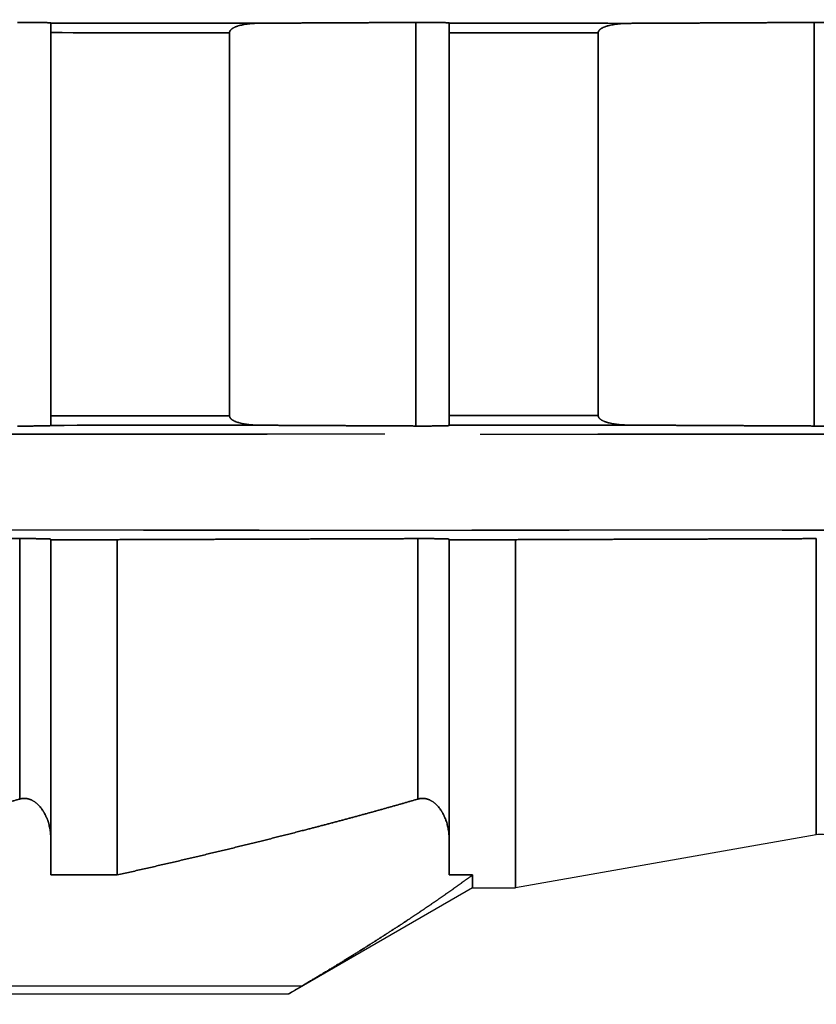
# Model space of a CAD drawing. Units: millimetres. Extents: x -14011 to -12096, y 10739 to 13500.
# Drawn here: x -13167 to -13161, y 11883 to 11890 of the extents above; entities that cross this region are included whole.
import ezdxf

# ---------------------------------------------------------------- set-up
doc = ezdxf.new("R2010")
doc.units = ezdxf.units.MM
doc.linetypes.add('HIDDEN2', pattern=[4.7625, 3.175, -1.5875])
doc.layers.add('0-hiden', color=9, linetype='HIDDEN2')
doc.layers.add('c-1hatch', color=9, linetype='Continuous')

msp = doc.modelspace()

# ---------------------------------------------------------------- hatches: boundary and pattern name
at = {"layer": 'c-1hatch', "ltscale": 5}
h = msp.add_hatch(dxfattribs=at)
h.set_pattern_fill('ANSI32', color=256, scale=10)
h.set_pattern_definition([(45, (-2286.89, -262.95), (-67.3519, 67.3519), []), (45, (-2241.98, -262.95), (-67.3519, 67.3519), [])])
h.paths.add_polyline_path([(-12939.2754, 12207.43783), (-13189.2754, 12207.43783), (-13189.2754, 11704.43781), (-13180.7754, 11687.43781), (-13160.7754, 11707.43781), (-12939.2754, 11707.43781)])

# ---------------------------------------------------------------- linework, layer by layer
at = {"layer": '0-hiden'}
for p, q in [((-13166.6414, 11890.20835), (-13166.6414, 11890.20685)), ((-13166.6414, 11890.20685), (-13166.6414, 11890.20835)), ((-13166.6414, 11890.20685), (-13166.6414, 11890.1356)), ((-13166.6414, 11890.1356), (-13166.6414, 11890.20685)), ((-13163.92064, 11887.20148), (-13163.92064, 11890.21188)), ((-13163.92064, 11890.21188), (-13163.92064, 11887.20148)), ((-13163.6714, 11890.20835), (-13163.6714, 11890.20563)), ((-13163.6714, 11890.20563), (-13163.6714, 11890.20835)), ((-13163.6714, 11890.20563), (-13163.6714, 11890.13399)), ((-13163.6714, 11890.13399), (-13163.6714, 11890.20563)), ((-13160.95064, 11887.20148), (-13160.95064, 11890.21188)), ((-13160.95064, 11890.21188), (-13160.95064, 11887.20148)), ((-13166.6414, 11887.27776), (-13166.6414, 11890.1356)), ((-13166.6414, 11890.1356), (-13166.6414, 11887.27776)), ((-13165.30925, 11890.13485), (-13165.30925, 11887.2785)), ((-13165.30925, 11887.2785), (-13165.30925, 11890.13485)), ((-13163.6714, 11887.27937), (-13163.6714, 11890.13399)), ((-13163.6714, 11890.13399), (-13163.6714, 11887.27937)), ((-13162.56027, 11890.13343), (-13162.56027, 11887.27993)), ((-13162.56027, 11887.27993), (-13162.56027, 11890.13343)), ((-13166.6414, 11887.27776), (-13166.6414, 11887.2065)), ((-13166.6414, 11887.2065), (-13166.6414, 11887.27776)), ((-13163.6714, 11887.27937), (-13163.6714, 11887.20773)), ((-13163.6714, 11887.20773), (-13163.6714, 11887.27937)), ((-13166.6414, 11887.2065), (-13166.6414, 11887.20501)), ((-13166.6414, 11887.20501), (-13166.6414, 11887.2065)), ((-13163.6714, 11887.20773), (-13163.6714, 11887.20501)), ((-13163.6714, 11887.20501), (-13163.6714, 11887.20773)), ((-13168.20331, 11887.14123), (-13150.8014, 11887.14123)), ((-13126.0514, 11887.14123), (-13168.20331, 11887.14123)), ((-13150.8014, 11886.42346), (-13170.71367, 11886.42346)), ((-13170.71367, 11886.42346), (-13126.0514, 11886.42346)), ((-13166.87378, 11886.36153), (-13166.87378, 11884.41908)), ((-13166.87378, 11884.41908), (-13166.87378, 11886.36153)), ((-13166.6414, 11886.35366), (-13166.6414, 11886.35762)), ((-13166.6414, 11886.35762), (-13166.6414, 11886.35366)), ((-13166.6414, 11883.85265), (-13166.6414, 11886.35366)), ((-13166.1464, 11886.35366), (-13166.6414, 11886.35366)), ((-13166.6414, 11886.35366), (-13166.6414, 11883.85265)), ((-13166.6414, 11886.35366), (-13166.1464, 11886.35366)), ((-13166.1464, 11886.35366), (-13166.1464, 11883.85265)), ((-13166.1464, 11883.85265), (-13166.1464, 11886.35366)), ((-13163.90378, 11886.36153), (-13163.90378, 11884.41908)), ((-13163.90378, 11884.41908), (-13163.90378, 11886.36153)), ((-13163.6714, 11886.35366), (-13163.6714, 11886.35762)), ((-13163.6714, 11886.35762), (-13163.6714, 11886.35366)), ((-13163.6714, 11883.85265), (-13163.6714, 11886.35366)), ((-13163.1764, 11886.35366), (-13163.6714, 11886.35366)), ((-13163.6714, 11886.35366), (-13163.6714, 11883.85265)), ((-13163.6714, 11886.35366), (-13163.1764, 11886.35366)), ((-13163.1764, 11886.35366), (-13163.1764, 11883.75668)), ((-13163.1764, 11883.75668), (-13163.1764, 11886.35366)), ((-13160.93378, 11886.36153), (-13160.93378, 11884.15211)), ((-13160.93378, 11884.15211), (-13160.93378, 11886.36153)), ((-13160.93378, 11884.15211), (-13163.1764, 11883.75668)), ((-13160.93378, 11884.15211), (-13163.1764, 11883.75668)), ((-13166.6414, 11883.85265), (-13166.1464, 11883.85265)), ((-13166.1464, 11883.85265), (-13166.6414, 11883.85265)), ((-13163.6714, 11883.85265), (-13163.49751, 11883.85265)), ((-13163.49751, 11883.85265), (-13163.6714, 11883.85265)), ((-13163.49751, 11883.75668), (-13163.49751, 11883.85265)), ((-13163.49751, 11883.85265), (-13163.49751, 11883.75668)), ((-13163.49751, 11883.75668), (-13164.8693, 11882.96468)), ((-13163.49751, 11883.75668), (-13164.8693, 11882.96468)), ((-13163.49751, 11883.75668), (-13163.1764, 11883.75668)), ((-13163.49751, 11883.75668), (-13163.1764, 11883.75668)), ((-13164.77184, 11883.02267), (-13177.24276, 11883.02267)), ((-13164.77184, 11883.02267), (-13177.24276, 11883.02267)), ((-13164.8693, 11882.96468), (-13177.1453, 11882.96468)), ((-13164.8693, 11882.96468), (-13177.1453, 11882.96468))]:
    msp.add_line(p, q, dxfattribs=at)
msp.add_arc((-13160.8994, 11883.95712), 0.198, 0, 100, dxfattribs=at)
msp.add_arc((-13160.8994, 11883.95712), 0.198, 0, 100, dxfattribs=at)
for points, knots in [([(-13166.89064, 11890.21188), (-13166.87382, 11890.21196), (-13166.85561, 11890.212), (-13166.81541, 11890.212), (-13166.78722, 11890.2119), (-13166.74245, 11890.21157), (-13166.71812, 11890.21127), (-13166.68317, 11890.21064), (-13166.66661, 11890.21019), (-13166.64732, 11890.20935), (-13166.6414, 11890.20881), (-13166.6414, 11890.20835)], [-0.065808226, -0.065808226, -0.065808226, -0.065808226, -0.060895225, -0.060895225, -0.053625728, -0.053625728, -0.046132895, -0.046132895, -0.038376116, -0.038376116, -0.030416646, -0.030416646, -0.030416646, -0.030416646]), ([(-13166.6414, 11890.20835), (-13166.6414, 11890.20881), (-13166.64732, 11890.20935), (-13166.66661, 11890.21019), (-13166.68317, 11890.21064), (-13166.71812, 11890.21127), (-13166.74245, 11890.21157), (-13166.78722, 11890.2119), (-13166.81541, 11890.212), (-13166.85561, 11890.212), (-13166.87382, 11890.21196), (-13166.89064, 11890.21188)], [0.030416646, 0.030416646, 0.030416646, 0.030416646, 0.038376116, 0.038376116, 0.046132895, 0.046132895, 0.053625728, 0.053625728, 0.060895225, 0.060895225, 0.065808226, 0.065808226, 0.065808226, 0.065808226]), ([(-13165.30925, 11890.13485), (-13165.30925, 11890.13741), (-13165.30889, 11890.1399), (-13165.30746, 11890.14487), (-13165.30638, 11890.14729), (-13165.3019, 11890.15486), (-13165.29735, 11890.1594), (-13165.27848, 11890.17414), (-13165.25859, 11890.18145), (-13165.20103, 11890.19881), (-13165.14084, 11890.20585), (-13165.07188, 11890.20619)], [-0.033921218, -0.033921218, -0.033921218, -0.033921218, -0.03288137, -0.03288137, -0.031778021, -0.031778021, -0.029193381, -0.029193381, -0.021710839, -0.021710839, 0, 0, 0, 0]), ([(-13165.07188, 11890.20619), (-13165.13062, 11890.2059), (-13165.18312, 11890.20074), (-13165.24015, 11890.1874), (-13165.26269, 11890.18101), (-13165.28759, 11890.16707), (-13165.29455, 11890.16226), (-13165.30289, 11890.15315), (-13165.30549, 11890.14941), (-13165.30852, 11890.14196), (-13165.30925, 11890.13849), (-13165.30925, 11890.13485)], [-0.028657349, -0.028657349, -0.028657349, -0.028657349, -0.011875918, -0.011875918, -0.005184177, -0.005184177, -0.002605138, -0.002605138, -0.001147591, -0.001147591, 0, 0, 0, 0]), ([(-13163.92064, 11890.21188), (-13163.90382, 11890.21196), (-13163.88561, 11890.212), (-13163.84541, 11890.212), (-13163.81722, 11890.2119), (-13163.77245, 11890.21157), (-13163.74812, 11890.21127), (-13163.71317, 11890.21064), (-13163.69661, 11890.21019), (-13163.67732, 11890.20935), (-13163.6714, 11890.20881), (-13163.6714, 11890.20835)], [-0.065808226, -0.065808226, -0.065808226, -0.065808226, -0.060895225, -0.060895225, -0.053625728, -0.053625728, -0.046132895, -0.046132895, -0.038376116, -0.038376116, -0.030416646, -0.030416646, -0.030416646, -0.030416646]), ([(-13163.6714, 11890.20835), (-13163.6714, 11890.20881), (-13163.67732, 11890.20935), (-13163.69661, 11890.21019), (-13163.71317, 11890.21064), (-13163.74812, 11890.21127), (-13163.77245, 11890.21157), (-13163.81722, 11890.2119), (-13163.84541, 11890.212), (-13163.88561, 11890.212), (-13163.90382, 11890.21196), (-13163.92064, 11890.21188)], [0.030416646, 0.030416646, 0.030416646, 0.030416646, 0.038376116, 0.038376116, 0.046132895, 0.046132895, 0.053625728, 0.053625728, 0.060895225, 0.060895225, 0.065808226, 0.065808226, 0.065808226, 0.065808226]), ([(-13162.56027, 11890.13343), (-13162.56027, 11890.136), (-13162.5599, 11890.1385), (-13162.55845, 11890.1435), (-13162.55735, 11890.14592), (-13162.55281, 11890.15353), (-13162.54819, 11890.15809), (-13162.52908, 11890.17289), (-13162.50894, 11890.18024), (-13162.45061, 11890.19769), (-13162.38964, 11890.20478), (-13162.31987, 11890.20512)], [-0.034315702, -0.034315702, -0.034315702, -0.034315702, -0.033268474, -0.033268474, -0.032155776, -0.032155776, -0.029542856, -0.029542856, -0.021965938, -0.021965938, 0, 0, 0, 0]), ([(-13162.31987, 11890.20512), (-13162.37999, 11890.20482), (-13162.4337, 11890.19951), (-13162.49158, 11890.18584), (-13162.51401, 11890.1794), (-13162.53874, 11890.16551), (-13162.54566, 11890.1607), (-13162.55395, 11890.15162), (-13162.55653, 11890.1479), (-13162.55954, 11890.14049), (-13162.56027, 11890.13705), (-13162.56027, 11890.13343)], [-0.028627827, -0.028627827, -0.028627827, -0.028627827, -0.011796794, -0.011796794, -0.005152568, -0.005152568, -0.00258657, -0.00258657, -0.001138716, -0.001138716, 0, 0, 0, 0]), ([(-13160.95064, 11890.21188), (-13160.93382, 11890.21196), (-13160.91561, 11890.212), (-13160.87541, 11890.212), (-13160.84722, 11890.2119), (-13160.80245, 11890.21157), (-13160.77812, 11890.21127), (-13160.74317, 11890.21064), (-13160.72661, 11890.21019), (-13160.70732, 11890.20935), (-13160.7014, 11890.20881), (-13160.7014, 11890.20835)], [-0.065808226, -0.065808226, -0.065808226, -0.065808226, -0.060895225, -0.060895225, -0.053625728, -0.053625728, -0.046132895, -0.046132895, -0.038376116, -0.038376116, -0.030416646, -0.030416646, -0.030416646, -0.030416646]), ([(-13160.7014, 11890.20835), (-13160.7014, 11890.20881), (-13160.70732, 11890.20935), (-13160.72661, 11890.21019), (-13160.74317, 11890.21064), (-13160.77812, 11890.21127), (-13160.80245, 11890.21157), (-13160.84722, 11890.2119), (-13160.87541, 11890.212), (-13160.91561, 11890.212), (-13160.93382, 11890.21196), (-13160.95064, 11890.21188)], [0.030416646, 0.030416646, 0.030416646, 0.030416646, 0.038376116, 0.038376116, 0.046132895, 0.046132895, 0.053625728, 0.053625728, 0.060895225, 0.060895225, 0.065808226, 0.065808226, 0.065808226, 0.065808226]), ([(-13165.07188, 11887.20717), (-13165.13062, 11887.20746), (-13165.18312, 11887.21262), (-13165.24015, 11887.22596), (-13165.26269, 11887.23235), (-13165.28759, 11887.24628), (-13165.29455, 11887.2511), (-13165.30289, 11887.26021), (-13165.30549, 11887.26394), (-13165.30852, 11887.2714), (-13165.30925, 11887.27487), (-13165.30925, 11887.2785)], [-0.028657349, -0.028657349, -0.028657349, -0.028657349, -0.011875918, -0.011875918, -0.005184177, -0.005184177, -0.002605138, -0.002605138, -0.001147591, -0.001147591, 0, 0, 0, 0]), ([(-13165.30925, 11887.2785), (-13165.30925, 11887.27594), (-13165.30889, 11887.27346), (-13165.30746, 11887.26848), (-13165.30638, 11887.26607), (-13165.3019, 11887.2585), (-13165.29735, 11887.25396), (-13165.27848, 11887.23922), (-13165.25859, 11887.23191), (-13165.20103, 11887.21455), (-13165.14084, 11887.20751), (-13165.07188, 11887.20717)], [-0.033921218, -0.033921218, -0.033921218, -0.033921218, -0.03288137, -0.03288137, -0.031778021, -0.031778021, -0.029193381, -0.029193381, -0.021710839, -0.021710839, 0, 0, 0, 0]), ([(-13162.31987, 11887.20824), (-13162.37999, 11887.20853), (-13162.4337, 11887.21385), (-13162.49158, 11887.22752), (-13162.51401, 11887.23396), (-13162.53874, 11887.24785), (-13162.54566, 11887.25266), (-13162.55395, 11887.26174), (-13162.55653, 11887.26545), (-13162.55954, 11887.27287), (-13162.56027, 11887.27631), (-13162.56027, 11887.27993)], [-0.028627827, -0.028627827, -0.028627827, -0.028627827, -0.011796794, -0.011796794, -0.005152568, -0.005152568, -0.00258657, -0.00258657, -0.001138716, -0.001138716, 0, 0, 0, 0]), ([(-13162.56027, 11887.27993), (-13162.56027, 11887.27735), (-13162.5599, 11887.27486), (-13162.55845, 11887.26986), (-13162.55735, 11887.26744), (-13162.55281, 11887.25983), (-13162.54819, 11887.25527), (-13162.52908, 11887.24047), (-13162.50894, 11887.23312), (-13162.45061, 11887.21567), (-13162.38964, 11887.20858), (-13162.31987, 11887.20824)], [-0.034315702, -0.034315702, -0.034315702, -0.034315702, -0.033268474, -0.033268474, -0.032155776, -0.032155776, -0.029542856, -0.029542856, -0.021965938, -0.021965938, 0, 0, 0, 0]), ([(-13166.6414, 11887.20501), (-13166.6414, 11887.20455), (-13166.64732, 11887.20401), (-13166.66661, 11887.20317), (-13166.68317, 11887.20272), (-13166.71812, 11887.20209), (-13166.74245, 11887.20179), (-13166.78722, 11887.20146), (-13166.81541, 11887.20135), (-13166.85561, 11887.20135), (-13166.87382, 11887.2014), (-13166.89064, 11887.20148)], [0.030416646, 0.030416646, 0.030416646, 0.030416646, 0.038376116, 0.038376116, 0.046132895, 0.046132895, 0.053625728, 0.053625728, 0.060895225, 0.060895225, 0.065808226, 0.065808226, 0.065808226, 0.065808226]), ([(-13166.89064, 11887.20148), (-13166.87382, 11887.2014), (-13166.85561, 11887.20135), (-13166.81541, 11887.20135), (-13166.78722, 11887.20146), (-13166.74245, 11887.20179), (-13166.71812, 11887.20209), (-13166.68317, 11887.20272), (-13166.66661, 11887.20317), (-13166.64732, 11887.20401), (-13166.6414, 11887.20455), (-13166.6414, 11887.20501)], [-0.065808226, -0.065808226, -0.065808226, -0.065808226, -0.060895225, -0.060895225, -0.053625728, -0.053625728, -0.046132895, -0.046132895, -0.038376116, -0.038376116, -0.030416646, -0.030416646, -0.030416646, -0.030416646]), ([(-13163.6714, 11887.20501), (-13163.6714, 11887.20455), (-13163.67732, 11887.20401), (-13163.69661, 11887.20317), (-13163.71317, 11887.20272), (-13163.74812, 11887.20209), (-13163.77245, 11887.20179), (-13163.81722, 11887.20146), (-13163.84541, 11887.20135), (-13163.88561, 11887.20135), (-13163.90382, 11887.2014), (-13163.92064, 11887.20148)], [0.030416646, 0.030416646, 0.030416646, 0.030416646, 0.038376116, 0.038376116, 0.046132895, 0.046132895, 0.053625728, 0.053625728, 0.060895225, 0.060895225, 0.065808226, 0.065808226, 0.065808226, 0.065808226]), ([(-13163.92064, 11887.20148), (-13163.90382, 11887.2014), (-13163.88561, 11887.20135), (-13163.84541, 11887.20135), (-13163.81722, 11887.20146), (-13163.77245, 11887.20179), (-13163.74812, 11887.20209), (-13163.71317, 11887.20272), (-13163.69661, 11887.20317), (-13163.67732, 11887.20401), (-13163.6714, 11887.20455), (-13163.6714, 11887.20501)], [-0.065808226, -0.065808226, -0.065808226, -0.065808226, -0.060895225, -0.060895225, -0.053625728, -0.053625728, -0.046132895, -0.046132895, -0.038376116, -0.038376116, -0.030416646, -0.030416646, -0.030416646, -0.030416646]), ([(-13160.7014, 11887.20501), (-13160.7014, 11887.20455), (-13160.70732, 11887.20401), (-13160.72661, 11887.20317), (-13160.74317, 11887.20272), (-13160.77812, 11887.20209), (-13160.80245, 11887.20179), (-13160.84722, 11887.20146), (-13160.87541, 11887.20135), (-13160.91561, 11887.20135), (-13160.93382, 11887.2014), (-13160.95064, 11887.20148)], [0.030416646, 0.030416646, 0.030416646, 0.030416646, 0.038376116, 0.038376116, 0.046132895, 0.046132895, 0.053625728, 0.053625728, 0.060895225, 0.060895225, 0.065808226, 0.065808226, 0.065808226, 0.065808226]), ([(-13160.95064, 11887.20148), (-13160.93382, 11887.2014), (-13160.91561, 11887.20135), (-13160.87541, 11887.20135), (-13160.84722, 11887.20146), (-13160.80245, 11887.20179), (-13160.77812, 11887.20209), (-13160.74317, 11887.20272), (-13160.72661, 11887.20317), (-13160.70732, 11887.20401), (-13160.7014, 11887.20455), (-13160.7014, 11887.20501)], [-0.065808226, -0.065808226, -0.065808226, -0.065808226, -0.060895225, -0.060895225, -0.053625728, -0.053625728, -0.046132895, -0.046132895, -0.038376116, -0.038376116, -0.030416646, -0.030416646, -0.030416646, -0.030416646]), ([(-13166.87378, 11886.36153), (-13166.86214, 11886.36157), (-13166.85033, 11886.36159), (-13166.81604, 11886.36159), (-13166.78868, 11886.36148), (-13166.74444, 11886.36113), (-13166.72022, 11886.36082), (-13166.6847, 11886.36014), (-13166.66776, 11886.35965), (-13166.64761, 11886.35873), (-13166.6414, 11886.35813), (-13166.6414, 11886.35762)], [0.060133969, 0.060133969, 0.060133969, 0.060133969, 0.063445572, 0.063445572, 0.070522147, 0.070522147, 0.078148846, 0.078148846, 0.086444487, 0.086444487, 0.095261351, 0.095261351, 0.095261351, 0.095261351]), ([(-13166.6414, 11886.35762), (-13166.6414, 11886.35813), (-13166.64761, 11886.35873), (-13166.66776, 11886.35965), (-13166.6847, 11886.36014), (-13166.72022, 11886.36082), (-13166.74444, 11886.36113), (-13166.78868, 11886.36148), (-13166.81604, 11886.36159), (-13166.85033, 11886.36159), (-13166.86214, 11886.36157), (-13166.87378, 11886.36153)], [0.031628078, 0.031628078, 0.031628078, 0.031628078, 0.040444942, 0.040444942, 0.048740583, 0.048740583, 0.056367282, 0.056367282, 0.063443857, 0.063443857, 0.06675546, 0.06675546, 0.06675546, 0.06675546]), ([(-13163.90378, 11886.36153), (-13163.89214, 11886.36157), (-13163.88033, 11886.36159), (-13163.84604, 11886.36159), (-13163.81868, 11886.36148), (-13163.77444, 11886.36113), (-13163.75022, 11886.36082), (-13163.7147, 11886.36014), (-13163.69776, 11886.35965), (-13163.67761, 11886.35873), (-13163.6714, 11886.35813), (-13163.6714, 11886.35762)], [0.060133969, 0.060133969, 0.060133969, 0.060133969, 0.063445572, 0.063445572, 0.070522147, 0.070522147, 0.078148846, 0.078148846, 0.086444487, 0.086444487, 0.095261351, 0.095261351, 0.095261351, 0.095261351]), ([(-13163.6714, 11886.35762), (-13163.6714, 11886.35813), (-13163.67761, 11886.35873), (-13163.69776, 11886.35965), (-13163.7147, 11886.36014), (-13163.75022, 11886.36082), (-13163.77444, 11886.36113), (-13163.81868, 11886.36148), (-13163.84604, 11886.36159), (-13163.88031, 11886.36159), (-13163.89214, 11886.36157), (-13163.90378, 11886.36153)], [0.031628078, 0.031628078, 0.031628078, 0.031628078, 0.040444942, 0.040444942, 0.048740583, 0.048740583, 0.056367282, 0.056367282, 0.063443857, 0.063443857, 0.06675056, 0.06675056, 0.06675056, 0.06675056]), ([(-13166.87378, 11884.41908), (-13166.87121, 11884.41983), (-13166.86866, 11884.42049), (-13166.85805, 11884.42289), (-13166.84794, 11884.42407), (-13166.83086, 11884.42407), (-13166.82074, 11884.42289), (-13166.80312, 11884.4189), (-13166.79248, 11884.41504), (-13166.75895, 11884.39901), (-13166.73651, 11884.37855), (-13166.69647, 11884.33074), (-13166.6769, 11884.29237), (-13166.65011, 11884.21712), (-13166.6414, 11884.16515), (-13166.6414, 11884.12154)], [0.08881205, 0.08881205, 0.08881205, 0.08881205, 0.089597409, 0.089597409, 0.092185746, 0.092185746, 0.094774082, 0.094774082, 0.097793162, 0.097793162, 0.107039365, 0.107039365, 0.121606638, 0.121606638, 0.140294956, 0.140294956, 0.140294956, 0.140294956]), ([(-13166.6414, 11884.12154), (-13166.6414, 11884.16515), (-13166.65011, 11884.21712), (-13166.6769, 11884.29237), (-13166.69647, 11884.33074), (-13166.73651, 11884.37855), (-13166.75895, 11884.39901), (-13166.79248, 11884.41504), (-13166.80312, 11884.4189), (-13166.82074, 11884.42289), (-13166.83086, 11884.42407), (-13166.84794, 11884.42407), (-13166.85805, 11884.42289), (-13166.86866, 11884.42049), (-13166.87121, 11884.41983), (-13166.87378, 11884.41908)], [0.044076535, 0.044076535, 0.044076535, 0.044076535, 0.062764853, 0.062764853, 0.077332126, 0.077332126, 0.086578329, 0.086578329, 0.089597409, 0.089597409, 0.092185746, 0.092185746, 0.094774082, 0.094774082, 0.095559441, 0.095559441, 0.095559441, 0.095559441]), ([(-13163.90378, 11884.41908), (-13163.90121, 11884.41983), (-13163.89866, 11884.42049), (-13163.88805, 11884.42289), (-13163.87794, 11884.42407), (-13163.86086, 11884.42407), (-13163.85074, 11884.42289), (-13163.83312, 11884.4189), (-13163.82248, 11884.41504), (-13163.78895, 11884.39901), (-13163.76651, 11884.37855), (-13163.72647, 11884.33074), (-13163.7069, 11884.29237), (-13163.68011, 11884.21712), (-13163.6714, 11884.16515), (-13163.6714, 11884.12154)], [0.08881205, 0.08881205, 0.08881205, 0.08881205, 0.089597409, 0.089597409, 0.092185746, 0.092185746, 0.094774082, 0.094774082, 0.097793162, 0.097793162, 0.107039365, 0.107039365, 0.121606638, 0.121606638, 0.140294956, 0.140294956, 0.140294956, 0.140294956]), ([(-13163.6714, 11884.12154), (-13163.6714, 11884.16515), (-13163.68011, 11884.21712), (-13163.7069, 11884.29237), (-13163.72647, 11884.33074), (-13163.76651, 11884.37855), (-13163.78895, 11884.39901), (-13163.82248, 11884.41504), (-13163.83312, 11884.4189), (-13163.85074, 11884.42289), (-13163.86086, 11884.42407), (-13163.87794, 11884.42407), (-13163.88805, 11884.42289), (-13163.89866, 11884.42049), (-13163.90121, 11884.41983), (-13163.90378, 11884.41908)], [0.044076535, 0.044076535, 0.044076535, 0.044076535, 0.062764853, 0.062764853, 0.077332126, 0.077332126, 0.086578329, 0.086578329, 0.089597409, 0.089597409, 0.092185746, 0.092185746, 0.094774082, 0.094774082, 0.095559441, 0.095559441, 0.095559441, 0.095559441]), ([(-13164.77184, 11883.02267), (-13164.80001, 11883.00599), (-13164.83007, 11882.9881), (-13164.85434, 11882.97362), (-13164.85989, 11882.9703), (-13164.86737, 11882.96583), (-13164.8693, 11882.96468), (-13164.8693, 11882.96468)], [0.11984669, 0.11984669, 0.11984669, 0.11984669, 0.130793697, 0.130793697, 0.134383332, 0.134383332, 0.137972966, 0.137972966, 0.137972966, 0.137972966]), ([(-13164.8693, 11882.96468), (-13164.8693, 11882.96468), (-13164.86737, 11882.96583), (-13164.85989, 11882.9703), (-13164.85434, 11882.97362), (-13164.83007, 11882.9881), (-13164.80001, 11883.00599), (-13164.77184, 11883.02267)], [0.137972966, 0.137972966, 0.137972966, 0.137972966, 0.141562601, 0.141562601, 0.145152236, 0.145152236, 0.156099243, 0.156099243, 0.156099243, 0.156099243])]:
    msp.add_open_spline(points, degree=3, knots=knots, dxfattribs=at)
for points in [[(-13165.07188, 11890.20619), (-13165.59506, 11890.20641), (-13166.11824, 11890.20663), (-13166.6414, 11890.20685)], [(-13166.6414, 11890.20685), (-13166.11822, 11890.20663), (-13165.59505, 11890.20641), (-13165.07188, 11890.20619)], [(-13162.31987, 11890.20512), (-13162.77038, 11890.20529), (-13163.22089, 11890.20546), (-13163.6714, 11890.20563)], [(-13163.6714, 11890.20563), (-13163.22089, 11890.20546), (-13162.77038, 11890.20529), (-13162.31987, 11890.20512)], [(-13166.6414, 11890.1356), (-13166.19736, 11890.13534), (-13165.75331, 11890.1351), (-13165.30925, 11890.13485)], [(-13165.30925, 11890.13485), (-13165.75329, 11890.1351), (-13166.19734, 11890.13534), (-13166.6414, 11890.1356)], [(-13163.6714, 11890.13399), (-13163.30103, 11890.1338), (-13162.93065, 11890.13361), (-13162.56027, 11890.13343)], [(-13162.56027, 11890.13343), (-13162.93065, 11890.13361), (-13163.30103, 11890.1338), (-13163.6714, 11890.13399)], [(-13165.30925, 11887.2785), (-13165.75329, 11887.27826), (-13166.19734, 11887.27801), (-13166.6414, 11887.27776)], [(-13166.6414, 11887.27776), (-13166.19736, 11887.27801), (-13165.75331, 11887.27826), (-13165.30925, 11887.2785)], [(-13162.56027, 11887.27993), (-13162.93065, 11887.27974), (-13163.30103, 11887.27956), (-13163.6714, 11887.27937)], [(-13163.6714, 11887.27937), (-13163.30103, 11887.27956), (-13162.93065, 11887.27974), (-13162.56027, 11887.27993)], [(-13166.6414, 11887.2065), (-13166.11822, 11887.20673), (-13165.59505, 11887.20695), (-13165.07188, 11887.20717)], [(-13165.07188, 11887.20717), (-13165.59506, 11887.20695), (-13166.11824, 11887.20673), (-13166.6414, 11887.2065)], [(-13163.6714, 11887.20773), (-13163.22089, 11887.2079), (-13162.77038, 11887.20807), (-13162.31987, 11887.20824)], [(-13162.31987, 11887.20824), (-13162.77038, 11887.20807), (-13163.22089, 11887.2079), (-13163.6714, 11887.20773)]]:
    msp.add_open_spline(points, degree=3, dxfattribs=at)
for points, weights in [([(-13165.07188, 11890.20619), (-13164.47609, 11890.20912), (-13163.92064, 11890.21188)], [1.00138738517, 1.00124428589, 1]), ([(-13163.92064, 11890.21188), (-13164.47609, 11890.20912), (-13165.07188, 11890.20619)], [1, 1.00124428589, 1.00138738517]), ([(-13162.31987, 11890.20512), (-13161.60693, 11890.20862), (-13160.95064, 11890.21188)], [1.00140301944, 1.0014705085, 1]), ([(-13160.95064, 11890.21188), (-13161.60693, 11890.20862), (-13162.31987, 11890.20512)], [1, 1.0014705085, 1.00140301944]), ([(-13163.92064, 11887.20148), (-13164.47609, 11887.20423), (-13165.07188, 11887.20717)], [1, 1.00124428589, 1.00138738517]), ([(-13165.07188, 11887.20717), (-13164.47609, 11887.20423), (-13163.92064, 11887.20148)], [1.00138738517, 1.00124428589, 1]), ([(-13160.95064, 11887.20148), (-13161.60693, 11887.20473), (-13162.31987, 11887.20824)], [1, 1.0014705085, 1.00140301944]), ([(-13162.31987, 11887.20824), (-13161.60693, 11887.20473), (-13160.95064, 11887.20148)], [1.00140301944, 1.0014705085, 1]), ([(-13169.1164, 11886.35366), (-13167.9345, 11886.35776), (-13166.87378, 11886.36153)], [27.3899275131, 28.2032453013, 28.975429062]), ([(-13166.87378, 11886.36153), (-13167.9345, 11886.35776), (-13169.1164, 11886.35366)], [28.975429062, 28.2032453013, 27.3899275131]), ([(-13166.1464, 11886.35366), (-13164.9645, 11886.35776), (-13163.90378, 11886.36153)], [27.4623941333, 28.2778637487, 29.0520905067]), ([(-13163.90378, 11886.36153), (-13164.9645, 11886.35776), (-13166.1464, 11886.35366)], [29.0520905067, 28.2778637487, 27.4623941333]), ([(-13163.1764, 11886.35366), (-13161.9945, 11886.35776), (-13160.93378, 11886.36153)], [27.5348607535, 28.3524821961, 29.1287519514]), ([(-13160.93378, 11886.36153), (-13161.9945, 11886.35776), (-13163.1764, 11886.35366)], [29.1287519514, 28.3524821961, 27.5348607535]), ([(-13169.1164, 11883.85265), (-13167.80364, 11884.14765), (-13166.87378, 11884.41908)], [1, 1.00357072912, 1]), ([(-13166.87378, 11884.41908), (-13167.80364, 11884.14765), (-13169.1164, 11883.85265)], [1, 1.00357072912, 1]), ([(-13166.1464, 11883.85265), (-13164.83364, 11884.14765), (-13163.90378, 11884.41908)], [1, 1.00357072912, 1]), ([(-13163.90378, 11884.41908), (-13164.83364, 11884.14765), (-13166.1464, 11883.85265)], [1, 1.00357072912, 1]), ([(-13164.77184, 11883.02267), (-13164.02249, 11883.46637), (-13163.49751, 11883.85265)], [1.00249299759, 1.00861985579, 1.00242473868]), ([(-13163.49751, 11883.85265), (-13164.02249, 11883.46637), (-13164.77184, 11883.02267)], [1.00242473868, 1.00861985579, 1.00249299759])]:
    msp.add_rational_spline(points, weights, degree=2, dxfattribs=at)

doc.saveas('drawing.dxf')
